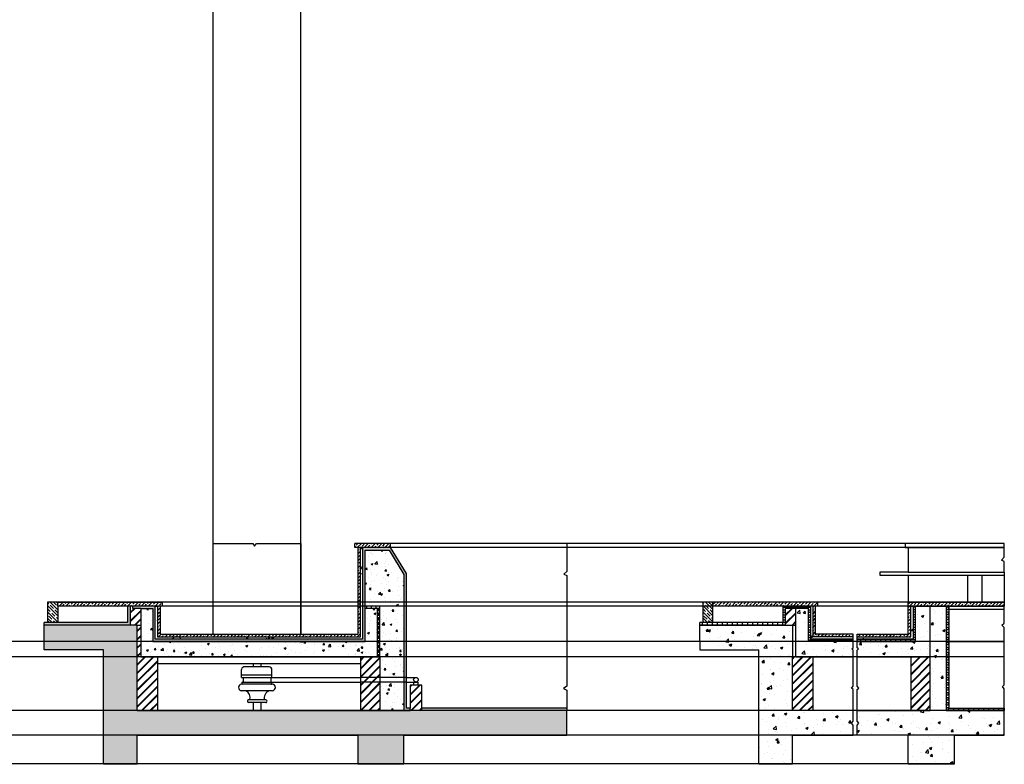
# Model space of a CAD drawing. Units: millimetres. Extents: x -27.6 to 8.1, y -7.5 to 35.3.
# Drawn here: x -3.1 to 8.1, y 0.1 to 8.6 of the extents above; entities that cross this region are included whole.
import ezdxf

# ---------------------------------------------------------------- set-up
doc = ezdxf.new("R2010")
doc.units = ezdxf.units.MM
for name, color, linetype in [('Linhas Auxiliares', 4, 'Continuous'), ('Pormenor 3 - Hatchs', 94, 'Continuous'), ('Pormenor 3 - Linhas a Tracejado', 92, 'Continuous'), ('Pormenor 3 - Linhas de Corte', 3, 'Continuous'), ('Pormenor 3 - Linhas de Vista', 90, 'Continuous'), ('Pormenor 4 - Hatchs', 174, 'Continuous'), ('Pormenor 4 - Linhas de Corte', 5, 'Continuous'), ('Pormenor 4 - Linhas de Vista', 170, 'Continuous')]:
    doc.layers.add(name, color=color, linetype=linetype)
pattern_1 = [(50, (-0.3031, -9.05082), (0.2186216, -0.019127), [0.02286, -0.25146]), (355, (-0.3031, -9.05082), (-0.042292, 0.2292682), [0.018288, -0.2011687]), (100.4514, (-0.28488, -9.0524), (0.1763295, 0.2101413), [0.019428, -0.2137083]), (46.1842, (-0.3031, -8.98986), (0.325295, -0.050451), [0.03429, -0.37719]), (96.6356, (-0.276, -8.99406), (0.284885, 0.296911), [0.029142, -0.320563]), (351.184, (-0.3031, -8.98986), (0.284885, 0.296911), [0.027432, -0.301752]), (21, (-0.27262, -9.0051), (0.1819373, -0.1227182), [0.02286, -0.25146]), (326, (-0.27262, -9.0051), (0.0741624, 0.2210256), [0.018288, -0.201168]), (71.4514, (-0.25746, -9.01532), (0.2560997, 0.0983073), [0.019428, -0.213708]), (37.5, (-0.3031, -9.050816), (0.0037063, 0.10146605), [0, -0.1987296, 0, -0.204216, 0, -0.20193]), (7.5, (-0.3031, -9.05082), (0.0801836, 0.1202167), [0, -0.1164336, 0, -0.1941576, 0, -0.076962]), (327.5, (-0.37107, -9.050816), (0.1627087, -0.0068745), [0, -0.0762, 0, -0.237744, 0, -0.315468]), (317.5, (-0.40155, -9.05082), (0.177755, 0.0305118), [0, -0.09906, 0, -0.1578864, 0, -0.224028])]
pattern_2 = [(45, (-0.3031, -9.050816), (-0.03906411, 0.03906411), []), (45, (-0.264037, -9.050816), (-0.03906411, 0.03906411), [0.0276225, -0.01381125])]
pattern_3 = [(45, (-0.3031, -9.050816), (-0.04798427, 0.04798427), []), (45, (-0.2944, -9.050816), (-0.04798427, 0.04798427), [])]
pattern_4 = [(50, (-3.6478, -9.0481), (0.2914955, -0.0255025), [0.03048, -0.33528]), (355, (-3.6478, -9.0481), (-0.0563895, 0.305691), [0.024384, -0.268225]), (100.4514, (-3.6235, -9.05022), (0.235106, 0.2801884), [0.025904, -0.2849444]), (46.1842, (-3.6478, -8.9668), (0.4337265, -0.067268), [0.04572, -0.50292]), (96.6356, (-3.61165, -8.9724), (0.379847, 0.395882), [0.038856, -0.427417]), (351.184, (-3.6478, -8.9668), (0.379847, 0.395882), [0.036576, -0.402336]), (21, (-3.60716, -8.98713), (0.242583, -0.1636243), [0.03048, -0.33528]), (326, (-3.60716, -8.98713), (0.098883, 0.294701), [0.024384, -0.268224]), (71.4514, (-3.58694, -9.00077), (0.3414663, 0.1310764), [0.025904, -0.284944]), (37.5, (-3.6478, -9.04809), (0.00494177, 0.13528806), [0, -0.2649728, 0, -0.272288, 0, -0.26924]), (7.5, (-3.6478, -9.04809), (0.1069115, 0.1602889), [0, -0.1552448, 0, -0.2588768, 0, -0.102616]), (327.5, (-3.73843, -9.04809), (0.21694495, -0.009166), [0, -0.1016, 0, -0.316992, 0, -0.420624]), (317.5, (-3.77907, -9.0481), (0.2370067, 0.0406824), [0, -0.13208, 0, -0.2105152, 0, -0.298704])]
pattern_5 = [(0, (-3.6478, -9.04809), (0, 0.0286512), []), (90, (-3.6478, -9.04809), (-0.0286512, 0.0286512), [0.0286512, -0.0286512])]
pattern_6 = [(0, (-3.6478, -9.050816), (0, 0.0286512), []), (90, (-3.6478, -9.050816), (-0.0286512, 0.0286512), [0.0286512, -0.0286512])]
pattern_7 = [(45, (-3.6478, -9.050816), (-0.03906411, 0.03906411), []), (45, (-3.608734, -9.050816), (-0.03906411, 0.03906411), [0.0276225, -0.01381125])]
pattern_8 = [(45, (-3.6478, -9.04809), (-0.03906411, 0.03906411), []), (45, (-3.608734, -9.04809), (-0.03906411, 0.03906411), [0.0276225, -0.01381125])]
pattern_9 = [(45, (-3.6478, -9.050816), (-0.04798427, 0.04798427), []), (45, (-3.6391, -9.050816), (-0.04798427, 0.04798427), [])]

msp = doc.modelspace()

# ---------------------------------------------------------------- hatches: boundary and pattern name
at = {"layer": 'Pormenor 3 - Hatchs', "transparency": 33554687}
h = msp.add_hatch(dxfattribs=at)
h.set_pattern_fill('AR-B816', color=256, scale=0.00019)
h.set_pattern_definition([(0, (-0.3031, -9.050816), (0, 0.038608), []), (90, (-0.3031, -9.050816), (-0.038608, 0.038608), [0.038608, -0.038608])])
h.paths.add_polyline_path([(-1.867, 1.935), (-1.896, 1.935), (-1.896, 1.747), (-2.692, 1.747), (-2.809, 1.747), (-2.849, 1.747), (-2.849, 1.719), (-1.867, 1.719)])
h.paths.add_polyline_path([(3.114, 0.772), (1.46, 0.772), (1.46, 0.744), (3.114, 0.744)])
h.paths.add_polyline_path([(-1.58, 1.935), (-1.836, 1.935), (-1.836, 1.909), (-1.746, 1.909), (-1.608, 1.909), (-1.608, 1.531), (0.813, 1.531), (0.813, 1.906), (0.813, 1.934), (0.813, 2.574), (1.087, 2.574), (1.255, 2.297), (1.255, 0.744), (1.326, 0.744), (1.326, 0.772), (1.284, 0.772), (1.284, 2.305), (1.103, 2.602), (0.785, 2.602), (0.785, 1.559), (-1.58, 1.559)])
h = msp.add_hatch(dxfattribs=at)
h.set_pattern_fill('AR-CONC', color=256, scale=0.0012)
h.set_pattern_definition(pattern_1)
h.paths.add_polyline_path([(-1.58, 1.559), (0.785, 1.559), (0.785, 2.602), (0.76, 2.602), (0.76, 1.584), (-1.555, 1.584), (-1.555, 1.935), (-1.58, 1.935)])
h = msp.add_hatch(dxfattribs=at)
h.set_pattern_fill('AR-CONC', color=256, scale=0.0087)
h.set_pattern_definition([(50, (-0.3031, -9.0508), (1.585, -0.13867), [0.16573, -1.82309]), (355, (-0.3031, -9.0508), (-0.30662, 1.6622), [0.13259, -1.45847]), (100.451, (-0.171, -9.0624), (1.27839, 1.52352), [0.14085, -1.54939]), (46.184, (-0.3031, -8.6089), (2.3584, -0.36577), [0.2486, -2.73463]), (96.636, (-0.1066, -8.6393), (2.0654, 2.1526), [0.2113, -2.3241]), (351.184, (-0.303, -8.6089), (2.0654, 2.1526), [0.1989, -2.1877]), (21, (-0.0821, -8.7193), (1.31905, -0.8897), [0.16573, -1.82309]), (326, (-0.0821, -8.7193), (0.53768, 1.60244), [0.13259, -1.45847]), (71.451, (0.0278, -8.7935), (1.85672, 0.71273), [0.14085, -1.54938]), (37.5, (-0.3031, -9.0508), (0.02687, 0.73563), [0, -1.44079, 0, -1.480566, 0, -1.46399]), (7.5, (-0.3031, -9.0508), (0.58133, 0.87157), [0, -0.844144, 0, -1.407643, 0, -0.557975]), (327.5, (-0.7959, -9.0508), (1.179638, -0.04984), [0, -0.55245, 0, -1.723644, 0, -2.287143]), (317.5, (-1.0169, -9.0508), (1.28872, 0.22121), [0, -0.718185, 0, -1.14468, 0, -1.6242])])
h.paths.add_polyline_path([(-1.555, 1.584), (-1.555, 1.935), (-1.58, 1.935), (-1.58, 1.559), (0.785, 1.559), (0.785, 2.602), (0.76, 2.602), (0.76, 1.584)])
h = msp.add_hatch(dxfattribs=at)
h.set_pattern_fill('ANSI33', color=256, scale=0.0087)
h.set_pattern_definition(pattern_2)
h.paths.add_polyline_path([(-1.526, 1.935), (-1.555, 1.935), (-1.555, 1.584), (0.76, 1.584), (0.76, 2.602), (0.731, 2.602), (0.731, 1.614), (-1.526, 1.614)])
h = msp.add_hatch(dxfattribs=at)
h.set_pattern_fill('ANSI33', color=256, scale=0.0087)
h.set_pattern_definition(pattern_2)
h.paths.add_polyline_path([(1.103, 2.602), (1.103, 2.648), (0.785, 2.648), (0.695, 2.648), (0.695, 2.602), (0.731, 2.602), (0.76, 2.602), (0.785, 2.602)])
h = msp.add_hatch(dxfattribs=at)
h.set_pattern_fill('AR-CONC', color=256, scale=0.0012)
h.set_pattern_definition(pattern_1)
h.paths.add_polyline_path([(0.981, 1.356), (0.981, 0.744), (1.255, 0.744), (1.255, 2.297), (1.087, 2.574), (0.813, 2.574), (0.813, 1.934), (0.981, 1.934)])
h = msp.add_hatch(dxfattribs=at)
h.set_pattern_fill('JIS_STN_1E', color=256, scale=0.05, angle=90)
h.set_pattern_definition([(135, (-0.3031, -9.050816), (-0.03535534, -0.03535534), []), (135, (-0.3031, -9.015566), (-0.03535534, -0.03535534), [0.05, -0.025])])
h.paths.add_polyline_path([(-2.692, 1.935), (-2.692, 1.98), (-2.809, 1.98), (-2.809, 1.747), (-2.692, 1.747)])
h = msp.add_hatch(dxfattribs=at)
h.set_pattern_fill('ANSI33', color=256, scale=0.0087)
h.set_pattern_definition(pattern_2)
h.paths.add_polyline_path([(-1.896, 1.935), (-1.867, 1.935), (-1.838, 1.935), (-1.58, 1.935), (-1.555, 1.935), (-1.5, 1.935), (-1.5, 1.98), (-2.692, 1.98), (-2.692, 1.935)])
h = msp.add_hatch(dxfattribs=at)
h.set_pattern_fill('JIS_LC_8A', color=256, scale=0.0087)
h.set_pattern_definition(pattern_3)
h.paths.add_polyline_path([(-1.746, 1.909), (-1.836, 1.909), (-1.836, 1.935), (-1.838, 1.935), (-1.867, 1.935), (-1.867, 1.719), (-1.786, 1.719), (-1.746, 1.719)])
h = msp.add_hatch(dxfattribs=at)
h.set_pattern_fill('AR-B816', color=256, scale=0.00013)
h.set_pattern_definition([(0, (-0.3031, -9.050816), (0, 0.026416), []), (90, (-0.3031, -9.050816), (-0.026416, 0.026416), [0.026416, -0.026416])])
h.paths.add_polyline_path([(0.981, 1.934), (0.813, 1.934), (0.813, 1.906), (0.953, 1.906), (0.953, 1.356), (0.981, 1.356)])
h = msp.add_hatch(dxfattribs=at)
h.set_pattern_fill('AR-CONC', color=256, scale=0.0012)
h.set_pattern_definition(pattern_1)
h.paths.add_polyline_path([(-1.555, 1.356), (0.753, 1.356), (0.953, 1.356), (0.953, 1.906), (0.813, 1.906), (0.813, 1.531), (-1.608, 1.531), (-1.608, 1.909), (-1.746, 1.909), (-1.746, 1.719), (-1.746, 1.356)])
h = msp.add_hatch(dxfattribs=at)
h.set_pattern_fill('AR-CONC', color=256, scale=0.0012)
h.set_pattern_definition(pattern_1)
h.paths.add_polyline_path([(-1.786, 1.719), (-1.867, 1.719), (-2.849, 1.719), (-2.849, 1.436), (-2.169, 1.436), (-2.169, 0.136), (-1.786, 0.136), (-1.786, 0.462), (0.731, 0.462), (0.731, 0.131), (1.255, 0.131), (1.255, 0.462), (3.114, 0.462), (3.114, 0.744), (1.46, 0.744), (1.326, 0.744), (1.255, 0.744), (0.981, 0.744), (-1.786, 0.744), (-1.786, 1.356)])
h = msp.add_hatch(dxfattribs=at)
h.set_pattern_fill('JIS_LC_8A', color=256, scale=0.0087)
h.set_pattern_definition(pattern_3)
h.paths.add_polyline_path([(-1.555, 1.356), (-1.746, 1.356), (-1.746, 1.719), (-1.786, 1.719), (-1.786, 1.356), (-1.786, 0.744), (-1.555, 0.744)])
h = msp.add_hatch(dxfattribs=at)
h.set_pattern_fill('JIS_LC_8A', color=256, scale=0.0087)
h.set_pattern_definition(pattern_3)
h.paths.add_polyline_path([(0.981, 1.356), (0.76, 1.356), (0.76, 0.744), (0.981, 0.744)])
h = msp.add_hatch(dxfattribs=at)
h.set_pattern_fill('JIS_LC_8A', color=256, scale=0.0087)
h.set_pattern_definition(pattern_3)
h.paths.add_polyline_path([(1.46, 1.035), (1.326, 1.035), (1.326, 0.772), (1.326, 0.744), (1.46, 0.744), (1.46, 0.772)])
at = {"layer": 'Pormenor 4 - Hatchs', "transparency": 33554687}
h = msp.add_hatch(dxfattribs=at)
h.set_pattern_fill('AR-CONC', color=256, scale=0.0016)
h.set_pattern_definition(pattern_4)
h.paths.add_polyline_path([(4.63, 1.722), (4.63, 1.534), (4.63, 1.438), (5.304, 1.438), (5.304, 0.134), (5.687, 0.134), (5.687, 0.465), (6.381, 0.465), (6.381, 0.58), (6.361, 0.602), (6.381, 0.625), (6.381, 0.747), (5.918, 0.747), (5.687, 0.747), (5.687, 1.359), (5.687, 1.722), (5.606, 1.722)])
h.paths.add_polyline_path([(7.009, 0.462), (7.009, 0.131), (7.534, 0.131), (7.534, 0.462), (8.104, 0.462), (8.104, 0.744), (7.442, 0.744), (7.442, 1.935), (7.26, 1.935), (7.26, 1.356), (7.26, 0.744), (7.038, 0.744), (6.424, 0.744), (6.424, 0.622), (6.444, 0.599), (6.424, 0.578), (6.424, 0.462)])
h.paths.add_polyline_path([(7.038, 1.356), (7.26, 1.356), (7.26, 1.935), (7.091, 1.935), (7.091, 1.531), (6.424, 1.531), (6.424, 1.461), (6.442, 1.447), (6.424, 1.431), (6.424, 1.356)], flags=17)
h.paths.add_polyline_path([(6.381, 1.534), (5.865, 1.534), (5.865, 1.912), (5.727, 1.912), (5.727, 1.834), (5.727, 1.359), (5.918, 1.359), (6.381, 1.359), (6.381, 1.433), (6.363, 1.449), (6.381, 1.464)])
h = msp.add_hatch(dxfattribs=at)
h.set_pattern_fill('AR-B816', color=256, scale=0.000141)
h.set_pattern_definition(pattern_6)
h.paths.add_polyline_path([(5.606, 1.909), (5.727, 1.909), (5.865, 1.909), (5.865, 1.935), (5.727, 1.935), (5.606, 1.935), (5.578, 1.935), (5.578, 1.747), (4.781, 1.747), (4.664, 1.747), (4.63, 1.747), (4.63, 1.719), (5.606, 1.719)])
h = msp.add_hatch(dxfattribs=at)
h.set_pattern_fill('JIS_STN_1E', color=256, scale=0.05, angle=90)
h.set_pattern_definition([(135, (-3.6478, -9.050816), (-0.03535534, -0.03535534), []), (135, (-3.6478, -9.015566), (-0.03535534, -0.03535534), [0.05, -0.025])])
h.paths.add_polyline_path([(4.781, 1.935), (4.781, 1.98), (4.664, 1.98), (4.664, 1.747), (4.781, 1.747)])
h = msp.add_hatch(dxfattribs=at)
h.set_pattern_fill('ANSI33', color=256, scale=0.0087)
h.set_pattern_definition(pattern_7)
h.paths.add_polyline_path([(4.781, 1.98), (4.781, 1.935), (5.578, 1.935), (5.606, 1.935), (5.727, 1.935), (5.865, 1.935), (5.894, 1.935), (5.918, 1.935), (5.948, 1.935), (5.973, 1.935), (5.973, 1.98)])
h = msp.add_hatch(dxfattribs=at)
h.set_pattern_fill('AR-B816', color=256, scale=0.000141)
h.set_pattern_definition(pattern_6)
h.paths.add_polyline_path([(6.381, 1.531), (6.381, 1.559), (5.894, 1.559), (5.894, 1.935), (5.865, 1.935), (5.865, 1.531)])
h = msp.add_hatch(dxfattribs=at)
h.set_pattern_fill('AR-CONC', color=256, scale=0.0016)
h.set_pattern_definition([(50, (-3.6478, -9.05082), (0.2914955, -0.0255025), [0.03048, -0.33528]), (355, (-3.6478, -9.05082), (-0.0563895, 0.305691), [0.024384, -0.268225]), (100.4514, (-3.6235, -9.05294), (0.235106, 0.2801884), [0.025904, -0.2849444]), (46.1842, (-3.6478, -8.96954), (0.4337265, -0.067268), [0.04572, -0.50292]), (96.6356, (-3.61165, -8.97514), (0.379847, 0.395882), [0.038856, -0.427417]), (351.184, (-3.6478, -8.96954), (0.379847, 0.395882), [0.036576, -0.402336]), (21, (-3.60716, -8.98986), (0.242583, -0.1636243), [0.03048, -0.33528]), (326, (-3.60716, -8.98986), (0.098883, 0.294701), [0.024384, -0.268224]), (71.4514, (-3.58694, -9.0035), (0.3414663, 0.1310764), [0.025904, -0.284944]), (37.5, (-3.6478, -9.05082), (0.0049418, 0.13528806), [0, -0.2649728, 0, -0.272288, 0, -0.26924]), (7.5, (-3.6478, -9.05082), (0.1069115, 0.1602889), [0, -0.1552448, 0, -0.2588768, 0, -0.102616]), (327.5, (-3.73843, -9.05082), (0.21694495, -0.009166), [0, -0.1016, 0, -0.316992, 0, -0.420624]), (317.5, (-3.77907, -9.05082), (0.2370067, 0.0406824), [0, -0.13208, 0, -0.2105152, 0, -0.298704])])
h.paths.add_polyline_path([(5.918, 1.935), (5.894, 1.935), (5.894, 1.559), (6.381, 1.559), (6.381, 1.584), (5.918, 1.584)])
h = msp.add_hatch(dxfattribs=at)
h.set_pattern_fill('ANSI33', color=256, scale=0.0087)
h.set_pattern_definition(pattern_7)
h.paths.add_polyline_path([(5.948, 1.935), (5.918, 1.935), (5.918, 1.584), (6.381, 1.584), (6.381, 1.614), (5.948, 1.614)])
h = msp.add_hatch(dxfattribs=at)
h.set_pattern_fill('AR-B816', color=256, scale=0.000141)
h.set_pattern_definition(pattern_5)
h.paths.add_polyline_path([(7.091, 1.935), (7.063, 1.935), (7.063, 1.559), (6.424, 1.559), (6.424, 1.531), (7.091, 1.531)])
h = msp.add_hatch(dxfattribs=at)
h.set_pattern_fill('AR-CONC', color=256, scale=0.0016)
h.set_pattern_definition(pattern_4)
h.paths.add_polyline_path([(7.063, 1.559), (7.063, 1.935), (7.038, 1.935), (7.038, 1.584), (6.424, 1.584), (6.424, 1.559)])
h = msp.add_hatch(dxfattribs=at)
h.set_pattern_fill('ANSI33', color=256, scale=0.0087)
h.set_pattern_definition(pattern_8)
h.paths.add_polyline_path([(7.038, 1.584), (7.038, 1.935), (7.009, 1.935), (7.009, 1.614), (6.424, 1.614), (6.424, 1.584)])
h = msp.add_hatch(dxfattribs=at)
h.set_pattern_fill('ANSI33', color=256, scale=0.0087)
h.set_pattern_definition(pattern_8)
h.paths.add_polyline_path([(7.009, 1.98), (7.009, 1.935), (7.038, 1.935), (7.063, 1.935), (7.091, 1.935), (7.26, 1.935), (7.442, 1.935), (8.104, 1.935), (8.104, 1.98), (7.846, 1.98), (7.681, 1.98)])
h = msp.add_hatch(dxfattribs=at)
h.set_pattern_fill('AR-B816', color=256, scale=0.000141)
h.set_pattern_definition(pattern_5)
h.paths.add_polyline_path([(7.47, 1.935), (7.442, 1.935), (7.442, 0.744), (8.104, 0.744), (8.104, 0.772), (7.47, 0.772)])
h = msp.add_hatch(dxfattribs=at)
h.set_pattern_fill('JIS_LC_8A', color=256, scale=0.0087)
h.set_pattern_definition(pattern_9)
h.paths.add_polyline_path([(5.606, 1.719), (5.687, 1.719), (5.727, 1.719), (5.727, 1.832), (5.727, 1.909), (5.606, 1.909)])
h = msp.add_hatch(dxfattribs=at)
h.set_pattern_fill('JIS_LC_8A', color=256, scale=0.0087)
h.set_pattern_definition(pattern_9)
h.paths.add_polyline_path([(5.687, 0.744), (5.918, 0.744), (5.918, 1.356), (5.727, 1.356), (5.687, 1.356)])
h = msp.add_hatch(dxfattribs=at)
h.set_pattern_fill('JIS_LC_8A', color=256, scale=0.0087)
h.set_pattern_definition([(45, (-3.6478, -9.04809), (-0.04798427, 0.04798427), []), (45, (-3.6391, -9.04809), (-0.04798427, 0.04798427), [])])
h.paths.add_polyline_path([(7.26, 1.356), (7.038, 1.356), (7.038, 0.744), (7.26, 0.744)])

# ---------------------------------------------------------------- linework, layer by layer
at = {"layer": 'Linhas Auxiliares'}
for p, q in [((-0.92, 1.614), (-0.92, 22.364)), ((0.08, 1.614), (0.08, 22.364)), ((8.104, 2.648), (0.695, 2.648)), ((8.104, 2.602), (0.695, 2.602)), ((8.104, 1.98), (-2.692, 1.98)), ((8.104, 1.935), (-2.692, 1.935)), ((8.104, 1.531), (-12.022, 1.531)), ((8.104, 1.356), (-12.022, 1.356)), ((8.104, 0.744), (-13.527, 0.744)), ((8.104, 0.462), (-13.527, 0.462)), ((7.534, 0.136), (-13.756, 0.136))]:
    msp.add_line(p, q, dxfattribs=at)
at = {"layer": 'Pormenor 3 - Linhas a Tracejado'}
for p, q in [((1.284, 1.122), (0.76, 1.122)), ((1.284, 1.069), (0.76, 1.069))]:
    msp.add_line(p, q, dxfattribs=at)
at = {"layer": 'Pormenor 3 - Linhas de Corte'}
for p, q in [((0.695, 2.602), (0.695, 2.648)), ((0.785, 2.648), (0.695, 2.648)), ((0.731, 2.602), (0.695, 2.602)), ((0.76, 2.602), (0.731, 2.602)), ((0.731, 2.602), (0.731, 1.614)), ((1.103, 2.648), (0.785, 2.648)), ((1.103, 2.602), (0.785, 2.602)), ((1.103, 2.602), (1.103, 2.648)), ((1.284, 2.305), (1.103, 2.602)), ((0.813, 1.934), (0.813, 2.574)), ((0.813, 2.574), (1.087, 2.574)), ((1.087, 2.574), (1.255, 2.297)), ((1.255, 2.297), (1.255, 0.744)), ((1.284, 0.772), (1.284, 2.305)), ((-2.692, 1.98), (-2.809, 1.98)), ((-2.809, 1.98), (-2.809, 1.747)), ((-2.692, 1.935), (-2.692, 1.98)), ((-2.692, 1.98), (-1.5, 1.98)), ((-1.896, 1.935), (-2.692, 1.935)), ((-2.692, 1.935), (-2.692, 1.747)), ((-1.867, 1.935), (-1.896, 1.935)), ((-1.896, 1.935), (-1.896, 1.747)), ((-1.838, 1.935), (-1.867, 1.935)), ((-1.867, 1.935), (-1.867, 1.719)), ((-1.58, 1.935), (-1.838, 1.935)), ((-1.5, 1.935), (-1.555, 1.935)), ((-1.526, 1.935), (-1.526, 1.614)), ((-1.5, 1.98), (-1.5, 1.935)), ((0.981, 1.934), (0.813, 1.934)), ((0.813, 1.906), (0.813, 1.934)), ((0.981, 1.356), (0.981, 1.934)), ((-1.746, 1.909), (-1.746, 1.719)), ((-1.746, 1.909), (-1.608, 1.909)), ((-1.608, 1.909), (-1.608, 1.531)), ((0.953, 1.906), (0.813, 1.906)), ((0.813, 1.531), (0.813, 1.906)), ((0.953, 1.356), (0.953, 1.906)), ((-2.809, 1.747), (-2.849, 1.747)), ((-2.849, 1.719), (-2.849, 1.747)), ((-2.849, 1.436), (-2.849, 1.719)), ((-1.867, 1.719), (-2.849, 1.719)), ((-2.692, 1.747), (-2.809, 1.747)), ((-1.896, 1.747), (-2.692, 1.747)), ((-1.786, 1.719), (-1.867, 1.719)), ((-1.786, 1.356), (-1.786, 1.719)), ((-1.786, 1.719), (-1.746, 1.719)), ((-1.746, 1.719), (-1.746, 1.356)), ((-1.526, 1.614), (0.731, 1.614)), ((-1.608, 1.531), (0.813, 1.531)), ((-2.169, 1.436), (-2.849, 1.436)), ((-2.169, 0.136), (-2.169, 1.436)), ((-1.786, 0.744), (-1.786, 1.356)), ((-1.746, 1.356), (-1.555, 1.356)), ((-1.555, 1.356), (0.753, 1.356)), ((-1.555, 1.356), (-1.555, 0.744)), ((0.753, 1.356), (0.981, 1.356)), ((0.76, 1.356), (0.76, 0.744)), ((0.981, 1.356), (0.981, 0.744)), ((-1.555, 1.28), (0.753, 1.28)), ((1.284, 1.122), (1.393, 1.122)), ((1.284, 1.069), (1.37, 1.069)), ((1.46, 1.035), (1.326, 1.035)), ((1.326, 1.035), (1.326, 0.772)), ((1.46, 0.772), (1.46, 1.035)), ((-1.786, 0.744), (0.981, 0.744)), ((0.981, 0.744), (1.255, 0.744)), ((1.255, 0.744), (1.326, 0.744)), ((1.326, 0.772), (1.284, 0.772)), ((1.326, 0.744), (1.326, 0.772)), ((1.46, 0.744), (1.326, 0.744)), ((1.46, 0.744), (1.46, 0.772)), ((3.114, 0.772), (1.46, 0.772)), ((3.114, 0.744), (1.46, 0.744)), ((-1.786, 0.136), (-1.786, 0.462)), ((-1.786, 0.462), (0.731, 0.462)), ((0.731, 0.462), (0.731, 0.136)), ((1.255, 0.136), (1.255, 0.462)), ((1.255, 0.462), (3.114, 0.462)), ((-2.169, 0.136), (-1.786, 0.136)), ((0.731, 0.136), (1.255, 0.136))]:
    msp.add_line(p, q, dxfattribs=at)
msp.add_lwpolyline([(0.785, 2.602), (0.785, 1.559), (-1.58, 1.559), (-1.58, 1.935), (-1.555, 1.935), (-1.555, 1.584), (0.76, 1.584), (0.76, 2.602)], close=True, dxfattribs=at)
msp.add_lwpolyline([(-1.746, 1.909), (-1.836, 1.909), (-1.836, 1.935)], dxfattribs=at)
at = {"layer": 'Pormenor 3 - Linhas de Vista'}
for p, q in [((-0.92, 1.614), (-0.92, 2.648)), ((-0.92, 2.648), (-0.469, 2.648)), ((-0.469, 2.648), (-0.448, 2.62)), ((-0.448, 2.62), (-0.426, 2.648)), ((-0.426, 2.648), (0.08, 2.648)), ((0.08, 2.648), (0.08, 1.614)), ((3.114, 2.648), (1.103, 2.648)), ((3.114, 2.602), (1.103, 2.602)), ((3.114, 2.648), (3.114, 2.602)), ((3.114, 2.602), (3.114, 2.33)), ((3.114, 2.33), (3.078, 2.298)), ((3.078, 2.298), (3.114, 2.282)), ((3.114, 2.282), (3.114, 1.022)), ((-0.282, 1.242), (-0.559, 1.242)), ((-0.465, 1.28), (-0.465, 1.242)), ((-0.376, 1.28), (-0.376, 1.242)), ((-0.597, 1.122), (-0.597, 1.213)), ((-0.597, 1.152), (-0.25, 1.152)), ((-0.25, 1.122), (-0.25, 1.207)), ((-0.245, 1.046), (-0.598, 1.046)), ((-0.597, 1.122), (-0.25, 1.122)), ((-0.583, 1.069), (-0.262, 1.069)), ((-0.576, 1.122), (-0.576, 1.069)), ((-0.263, 1.122), (-0.263, 1.069)), ((-0.262, 1.069), (0.76, 1.069)), ((-0.25, 1.122), (0.76, 1.122)), ((1.37, 1.035), (1.37, 1.069)), ((1.37, 1.069), (1.417, 1.069)), ((1.417, 1.035), (1.417, 1.069)), ((3.114, 1.022), (3.076, 0.994)), ((-0.244, 0.97), (-0.602, 0.97)), ((3.076, 0.994), (3.114, 0.975)), ((3.114, 0.975), (3.114, 0.772)), ((-0.319, 0.865), (-0.519, 0.865)), ((-0.319, 0.835), (-0.517, 0.835)), ((-0.465, 0.835), (-0.465, 0.744)), ((-0.376, 0.835), (-0.376, 0.744)), ((3.114, 0.772), (3.114, 0.744)), ((3.114, 0.462), (3.114, 0.744))]:
    msp.add_line(p, q, dxfattribs=at)
msp.add_circle((1.393, 1.096), 0.0264, dxfattribs=at)
for centre, radius, start, end in [((-0.558, 1.202), 0.0408, 88.8368, 163.9868), ((-0.287, 1.206), 0.0368, 357.9403, 82.9326), ((-0.591, 1.007), 0.0391, 100.5637, 253.2733), ((-0.582, 1.058), 0.012, 98.2496, 273.0314), ((-0.262, 1.057), 0.012, 268.3479, 91.6521), ((-0.248, 1.008), 0.0381, 275.7958, 85.6545), ((-0.59, 0.89), 0.0928, 344.9571, 59.6894), ((-0.246, 0.885), 0.0923, 112.7914, 191.9838), ((-0.513, 0.85), 0.0163, 110.4729, 254.1463), ((-0.32, 0.85), 0.0154, 268.239, 91.761)]:
    msp.add_arc(centre, radius, start, end, dxfattribs=at)
at = {"layer": 'Pormenor 4 - Linhas de Corte'}
for p, q in [((5.973, 1.98), (4.664, 1.98)), ((4.664, 1.98), (4.664, 1.747)), ((4.781, 1.935), (4.781, 1.98)), ((5.578, 1.935), (4.781, 1.935)), ((4.781, 1.747), (4.781, 1.935)), ((5.606, 1.935), (5.578, 1.935)), ((5.578, 1.935), (5.578, 1.747)), ((5.727, 1.935), (5.606, 1.935)), ((5.727, 1.935), (5.865, 1.935)), ((5.894, 1.935), (5.865, 1.935)), ((5.865, 1.935), (5.865, 1.531)), ((5.918, 1.935), (5.894, 1.935)), ((5.894, 1.935), (5.894, 1.559)), ((5.948, 1.935), (5.918, 1.935)), ((5.918, 1.935), (5.918, 1.584)), ((5.973, 1.935), (5.948, 1.935)), ((5.948, 1.935), (5.948, 1.614)), ((5.973, 1.98), (5.973, 1.935)), ((7.009, 1.935), (7.009, 1.98)), ((7.009, 1.98), (7.681, 1.98)), ((7.009, 1.614), (7.009, 1.935)), ((7.009, 1.935), (7.038, 1.935)), ((7.038, 1.584), (7.038, 1.935)), ((7.038, 1.935), (7.063, 1.935)), ((7.091, 1.935), (7.063, 1.935)), ((7.063, 1.935), (7.063, 1.559)), ((7.091, 1.531), (7.091, 1.935)), ((7.091, 1.935), (7.26, 1.935)), ((7.26, 1.356), (7.26, 1.935)), ((7.26, 1.935), (7.442, 1.935)), ((7.442, 1.935), (7.442, 0.744)), ((7.442, 1.935), (8.104, 1.935)), ((7.47, 1.935), (7.47, 0.772)), ((7.681, 1.98), (7.846, 1.98)), ((7.846, 1.98), (8.104, 1.98)), ((5.727, 1.909), (5.606, 1.909)), ((5.606, 1.909), (5.606, 1.719)), ((5.727, 1.832), (5.727, 1.909)), ((5.865, 1.909), (5.727, 1.909)), ((5.727, 1.356), (5.727, 1.832)), ((7.47, 1.9), (8.104, 1.9)), ((4.63, 1.531), (4.63, 1.747)), ((4.664, 1.747), (4.63, 1.747)), ((4.63, 1.719), (5.606, 1.719)), ((4.781, 1.747), (4.664, 1.747)), ((5.578, 1.747), (4.781, 1.747)), ((5.606, 1.719), (5.687, 1.719)), ((5.687, 1.719), (5.687, 1.356)), ((5.687, 1.719), (5.727, 1.719)), ((6.381, 1.584), (5.918, 1.584)), ((6.381, 1.614), (5.948, 1.614)), ((6.424, 1.614), (7.009, 1.614)), ((6.424, 1.584), (7.038, 1.584)), ((4.63, 1.531), (4.63, 1.436)), ((6.381, 1.531), (5.865, 1.531)), ((6.381, 1.559), (5.894, 1.559)), ((7.063, 1.559), (6.424, 1.559)), ((6.424, 1.531), (7.091, 1.531)), ((4.63, 1.436), (5.304, 1.436)), ((5.304, 0.136), (5.304, 1.436)), ((5.687, 0.744), (5.687, 1.356)), ((5.727, 1.356), (5.687, 1.356)), ((5.727, 1.356), (5.918, 1.356)), ((5.918, 1.356), (5.918, 0.744)), ((5.918, 1.356), (6.381, 1.356)), ((6.424, 1.356), (7.038, 1.356)), ((7.038, 1.356), (7.038, 0.744)), ((7.26, 1.356), (7.038, 1.356)), ((7.038, 1.356), (7.26, 1.356)), ((7.26, 0.744), (7.26, 1.356)), ((5.918, 0.744), (5.687, 0.744)), ((6.381, 0.744), (5.918, 0.744)), ((6.424, 0.744), (7.038, 0.744)), ((7.038, 0.744), (7.26, 0.744)), ((7.442, 0.744), (8.104, 0.744)), ((7.47, 0.772), (8.104, 0.772)), ((5.687, 0.136), (5.687, 0.462)), ((5.687, 0.462), (6.381, 0.462)), ((5.687, 0.136), (5.687, 0.462)), ((7.009, 0.462), (6.424, 0.462)), ((7.009, 0.136), (7.009, 0.462)), ((7.534, 0.136), (7.534, 0.462)), ((7.534, 0.462), (8.104, 0.462)), ((5.304, 0.136), (5.687, 0.136)), ((7.009, 0.136), (7.534, 0.136))]:
    msp.add_line(p, q, dxfattribs=at)
at = {"layer": 'Pormenor 4 - Linhas de Vista'}
for p, q in [((6.973, 2.648), (6.973, 2.602)), ((8.104, 2.648), (6.973, 2.648)), ((6.973, 2.602), (7.009, 2.602)), ((7.009, 2.602), (8.104, 2.602)), ((7.009, 2.602), (7.009, 2.322)), ((8.104, 2.602), (8.104, 2.648)), ((8.104, 2.492), (8.104, 2.602)), ((8.07, 2.46), (8.104, 2.492)), ((8.104, 2.445), (8.07, 2.46)), ((8.104, 2.322), (8.104, 2.445)), ((7.009, 2.322), (6.685, 2.322)), ((6.685, 2.322), (6.685, 2.287)), ((6.685, 2.287), (7.009, 2.287)), ((7.009, 2.322), (8.104, 2.322)), ((7.009, 2.287), (7.683, 2.287)), ((7.009, 2.287), (7.009, 1.98)), ((7.683, 2.287), (7.848, 2.287)), ((7.683, 2.287), (7.683, 1.98)), ((7.848, 2.287), (8.104, 2.287)), ((7.848, 2.287), (7.848, 1.98)), ((8.104, 2.322), (8.104, 2.287)), ((8.104, 2.287), (8.104, 1.98)), ((8.104, 1.98), (8.104, 1.935)), ((8.104, 1.741), (8.104, 1.935)), ((8.077, 1.719), (8.104, 1.741)), ((8.104, 1.692), (8.077, 1.719)), ((8.104, 1.523), (8.104, 1.692)), ((6.381, 1.584), (6.381, 1.614)), ((6.381, 1.559), (6.381, 1.584)), ((6.424, 1.584), (6.424, 1.614)), ((6.424, 1.559), (6.424, 1.584)), ((6.363, 1.447), (6.381, 1.461)), ((6.381, 1.531), (6.381, 1.559)), ((6.381, 1.461), (6.381, 1.531)), ((6.424, 1.531), (6.424, 1.559)), ((6.424, 1.461), (6.424, 1.531)), ((6.442, 1.447), (6.424, 1.461)), ((7.47, 1.531), (8.104, 1.531)), ((8.104, 1.039), (8.104, 1.523)), ((6.381, 1.431), (6.363, 1.447)), ((6.381, 1.356), (6.381, 1.431)), ((6.381, 1.022), (6.381, 1.356)), ((6.424, 1.431), (6.442, 1.447)), ((6.424, 1.356), (6.424, 1.431)), ((6.424, 1.022), (6.424, 1.356)), ((6.359, 1), (6.381, 1.022)), ((6.446, 1), (6.424, 1.022)), ((8.082, 1.019), (8.104, 1.039)), ((8.104, 0.991), (8.082, 1.019)), ((6.381, 0.986), (6.359, 1)), ((6.381, 0.744), (6.381, 0.986)), ((6.424, 0.986), (6.446, 1)), ((6.424, 0.744), (6.424, 0.986)), ((8.104, 0.772), (8.104, 0.991)), ((6.381, 0.622), (6.381, 0.744)), ((6.424, 0.622), (6.424, 0.744)), ((8.104, 0.772), (8.104, 0.744)), ((8.104, 0.462), (8.104, 0.744)), ((6.361, 0.599), (6.381, 0.622)), ((6.381, 0.578), (6.361, 0.599)), ((6.381, 0.462), (6.381, 0.578)), ((6.444, 0.599), (6.424, 0.622)), ((6.424, 0.578), (6.444, 0.599)), ((6.424, 0.462), (6.424, 0.578))]:
    msp.add_line(p, q, dxfattribs=at)

doc.saveas('drawing.dxf')
